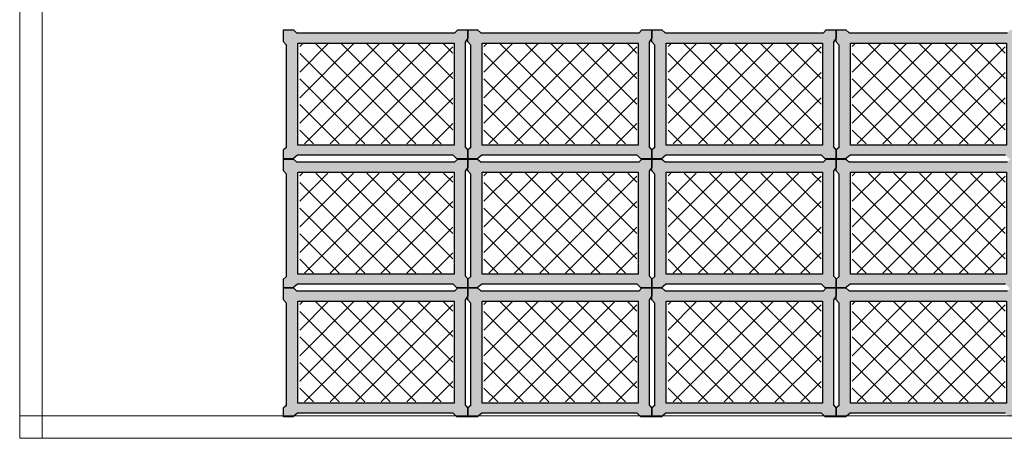
# Model space of a CAD drawing. Units: millimetres. Extents: x 1213 to 1441, y 439 to 700.
# Drawn here: x 1213 to 1216, y 665 to 667 of the extents above; entities that cross this region are included whole.
import ezdxf

# ---------------------------------------------------------------- set-up
doc = ezdxf.new("R2010")
doc.units = ezdxf.units.MM
doc.linetypes.add('RAYITAS', pattern=[0.375, 0.25, -0.125])
doc.linetypes.add('Solid', pattern=[0])
doc.layers.add('Banda Colgadora', color=3, linetype='RAYITAS', lineweight=13)
doc.layers.add('EQUIPOS', color=7, linetype='Solid', lineweight=0)

msp = doc.modelspace()

# ---------------------------------------------------------------- hatches: boundary and pattern name
at = {"layer": 'Banda Colgadora', "linetype": 'Continuous'}
h = msp.add_hatch(color=0, dxfattribs=at)
h.paths.add_polyline_path([(1214.0386, 666.5919), (1214.0471, 666.6047), (1214.0471, 666.6296), (1214.0159, 666.6296), (1214.0074, 666.6206), (1213.5166, 666.6206), (1213.5064, 666.6296), (1213.4762, 666.6296), (1213.4762, 666.5926), (1213.4855, 666.5826), (1213.4855, 666.2652), (1213.4762, 666.2575), (1213.4762, 666.2301), (1213.5042, 666.2301), (1213.5185, 666.2413), (1214.0014, 666.2413), (1214.0128, 666.2301), (1214.0471, 666.2301), (1214.0471, 666.258), (1214.0386, 666.2678)])
h.paths.add_polyline_path([(1214.0044, 666.2725), (1213.5204, 666.2725), (1213.5204, 666.5886), (1214.0044, 666.5886)], flags=16)
h = msp.add_hatch(color=0, dxfattribs=at)
h.paths.add_polyline_path([(1214.6095, 666.5919), (1214.6179, 666.6047), (1214.6179, 666.6296), (1214.5867, 666.6296), (1214.5783, 666.6206), (1214.0875, 666.6206), (1214.0773, 666.6296), (1214.0471, 666.6296), (1214.0471, 666.5926), (1214.0564, 666.5826), (1214.0564, 666.2652), (1214.0471, 666.2575), (1214.0471, 666.2301), (1214.0751, 666.2301), (1214.0894, 666.2413), (1214.5722, 666.2413), (1214.5837, 666.2301), (1214.6179, 666.2301), (1214.6179, 666.258), (1214.6095, 666.2678)])
h.paths.add_polyline_path([(1214.5753, 666.2725), (1214.0913, 666.2725), (1214.0913, 666.5886), (1214.5753, 666.5886)], flags=16)
h = msp.add_hatch(color=0, dxfattribs=at)
h.paths.add_polyline_path([(1215.1803, 666.5919), (1215.1888, 666.6047), (1215.1888, 666.6296), (1215.1576, 666.6296), (1215.1491, 666.6206), (1214.6584, 666.6206), (1214.6482, 666.6296), (1214.6179, 666.6296), (1214.6179, 666.5926), (1214.6273, 666.5826), (1214.6273, 666.2652), (1214.6179, 666.2575), (1214.6179, 666.2301), (1214.646, 666.2301), (1214.6603, 666.2413), (1215.1431, 666.2413), (1215.1546, 666.2301), (1215.1888, 666.2301), (1215.1888, 666.258), (1215.1803, 666.2678)])
h.paths.add_polyline_path([(1215.1462, 666.2725), (1214.6622, 666.2725), (1214.6622, 666.5886), (1215.1462, 666.5886)], flags=16)
h = msp.add_hatch(color=0, dxfattribs=at)
h.paths.add_polyline_path([(1215.7512, 666.5919), (1215.7597, 666.6047), (1215.7597, 666.6296), (1215.7285, 666.6296), (1215.72, 666.6206), (1215.2292, 666.6206), (1215.219, 666.6296), (1215.1888, 666.6296), (1215.1888, 666.5926), (1215.1981, 666.5826), (1215.1981, 666.2652), (1215.1888, 666.2575), (1215.1888, 666.2301), (1215.2168, 666.2301), (1215.2311, 666.2413), (1215.714, 666.2413), (1215.7255, 666.2301), (1215.7597, 666.2301), (1215.7597, 666.258), (1215.7512, 666.2678)])
h.paths.add_polyline_path([(1215.717, 666.2725), (1215.2331, 666.2725), (1215.2331, 666.5886), (1215.717, 666.5886)], flags=16)
h = msp.add_hatch(dxfattribs=at)
h.set_pattern_fill('ANSI37', color=0, scale=0.01764, angle=270, style=0)
h.set_pattern_definition([(315, (468.70329, 1542.54428), (0.0396029295, 0.0396029295), []), (45, (468.70329, 1542.54428), (-0.0396029295, 0.0396029295), [])])
h.paths.add_polyline_path([(1213.5262, 666.2761), (1214.0004, 666.2761), (1214.0004, 666.5859), (1213.5262, 666.5859)])
h = msp.add_hatch(dxfattribs=at)
h.set_pattern_fill('ANSI37', color=0, scale=0.01764, angle=270, style=0)
h.set_pattern_definition([(315, (469.274167, 1542.544277), (0.0396029295, 0.0396029295), []), (45, (469.274167, 1542.544277), (-0.0396029295, 0.0396029295), [])])
h.paths.add_polyline_path([(1214.097, 666.2761), (1214.5713, 666.2761), (1214.5713, 666.5859), (1214.097, 666.5859)])
h = msp.add_hatch(dxfattribs=at)
h.set_pattern_fill('ANSI37', color=0, scale=0.01764, angle=270, style=0)
h.set_pattern_definition([(315, (469.845044, 1542.544277), (0.0396029295, 0.0396029295), []), (45, (469.845044, 1542.544277), (-0.0396029295, 0.0396029295), [])])
h.paths.add_polyline_path([(1214.6679, 666.2761), (1215.1422, 666.2761), (1215.1422, 666.5859), (1214.6679, 666.5859)])
h = msp.add_hatch(dxfattribs=at)
h.set_pattern_fill('ANSI37', color=0, scale=0.01764, angle=270, style=0)
h.set_pattern_definition([(315, (470.41592, 1542.544277), (0.0396029295, 0.0396029295), []), (45, (470.41592, 1542.544277), (-0.0396029295, 0.0396029295), [])])
h.paths.add_polyline_path([(1215.2388, 666.2761), (1215.7131, 666.2761), (1215.7131, 666.5859), (1215.2388, 666.5859)])
h = msp.add_hatch(color=0, dxfattribs=at)
h.paths.add_polyline_path([(1214.0386, 666.1913), (1214.0471, 666.2042), (1214.0471, 666.2291), (1214.0159, 666.2291), (1214.0074, 666.2201), (1213.5166, 666.2201), (1213.5064, 666.2291), (1213.4762, 666.2291), (1213.4762, 666.1921), (1213.4855, 666.1821), (1213.4855, 665.8646), (1213.4762, 665.857), (1213.4762, 665.8295), (1213.5042, 665.8295), (1213.5185, 665.8408), (1214.0014, 665.8408), (1214.0128, 665.8295), (1214.0471, 665.8295), (1214.0471, 665.8575), (1214.0386, 665.8673)])
h.paths.add_polyline_path([(1214.0044, 665.8719), (1213.5204, 665.8719), (1213.5204, 666.1881), (1214.0044, 666.1881)], flags=16)
h = msp.add_hatch(color=0, dxfattribs=at)
h.paths.add_polyline_path([(1214.6095, 666.1913), (1214.6179, 666.2042), (1214.6179, 666.2291), (1214.5867, 666.2291), (1214.5783, 666.2201), (1214.0875, 666.2201), (1214.0773, 666.2291), (1214.0471, 666.2291), (1214.0471, 666.1921), (1214.0564, 666.1821), (1214.0564, 665.8646), (1214.0471, 665.857), (1214.0471, 665.8295), (1214.0751, 665.8295), (1214.0894, 665.8408), (1214.5722, 665.8408), (1214.5837, 665.8295), (1214.6179, 665.8295), (1214.6179, 665.8575), (1214.6095, 665.8673)])
h.paths.add_polyline_path([(1214.5753, 665.8719), (1214.0913, 665.8719), (1214.0913, 666.1881), (1214.5753, 666.1881)], flags=16)
h = msp.add_hatch(color=0, dxfattribs=at)
h.paths.add_polyline_path([(1215.1803, 666.1913), (1215.1888, 666.2042), (1215.1888, 666.2291), (1215.1576, 666.2291), (1215.1491, 666.2201), (1214.6584, 666.2201), (1214.6482, 666.2291), (1214.6179, 666.2291), (1214.6179, 666.1921), (1214.6273, 666.1821), (1214.6273, 665.8646), (1214.6179, 665.857), (1214.6179, 665.8295), (1214.646, 665.8295), (1214.6603, 665.8408), (1215.1431, 665.8408), (1215.1546, 665.8295), (1215.1888, 665.8295), (1215.1888, 665.8575), (1215.1803, 665.8673)])
h.paths.add_polyline_path([(1215.1462, 665.8719), (1214.6622, 665.8719), (1214.6622, 666.1881), (1215.1462, 666.1881)], flags=16)
h = msp.add_hatch(color=0, dxfattribs=at)
h.paths.add_polyline_path([(1215.7512, 666.1913), (1215.7597, 666.2042), (1215.7597, 666.2291), (1215.7285, 666.2291), (1215.72, 666.2201), (1215.2292, 666.2201), (1215.219, 666.2291), (1215.1888, 666.2291), (1215.1888, 666.1921), (1215.1981, 666.1821), (1215.1981, 665.8646), (1215.1888, 665.857), (1215.1888, 665.8295), (1215.2168, 665.8295), (1215.2311, 665.8408), (1215.714, 665.8408), (1215.7255, 665.8295), (1215.7597, 665.8295), (1215.7597, 665.8575), (1215.7512, 665.8673)])
h.paths.add_polyline_path([(1215.717, 665.8719), (1215.2331, 665.8719), (1215.2331, 666.1881), (1215.717, 666.1881)], flags=16)
h = msp.add_hatch(dxfattribs=at)
h.set_pattern_fill('ANSI37', color=0, scale=0.01764, angle=270, style=0)
h.set_pattern_definition([(315, (468.70329, 1542.14373), (0.0396029295, 0.0396029295), []), (45, (468.70329, 1542.14373), (-0.0396029295, 0.0396029295), [])])
h.paths.add_polyline_path([(1213.5262, 665.8755), (1214.0004, 665.8755), (1214.0004, 666.1854), (1213.5262, 666.1854)])
h = msp.add_hatch(dxfattribs=at)
h.set_pattern_fill('ANSI37', color=0, scale=0.01764, angle=270, style=0)
h.set_pattern_definition([(315, (469.274167, 1542.14373), (0.0396029295, 0.0396029295), []), (45, (469.274167, 1542.14373), (-0.0396029295, 0.0396029295), [])])
h.paths.add_polyline_path([(1214.097, 665.8755), (1214.5713, 665.8755), (1214.5713, 666.1854), (1214.097, 666.1854)])
h = msp.add_hatch(dxfattribs=at)
h.set_pattern_fill('ANSI37', color=0, scale=0.01764, angle=270, style=0)
h.set_pattern_definition([(315, (469.845044, 1542.14373), (0.0396029295, 0.0396029295), []), (45, (469.845044, 1542.14373), (-0.0396029295, 0.0396029295), [])])
h.paths.add_polyline_path([(1214.6679, 665.8755), (1215.1422, 665.8755), (1215.1422, 666.1854), (1214.6679, 666.1854)])
h = msp.add_hatch(dxfattribs=at)
h.set_pattern_fill('ANSI37', color=0, scale=0.01764, angle=270, style=0)
h.set_pattern_definition([(315, (470.41592, 1542.14373), (0.0396029295, 0.0396029295), []), (45, (470.41592, 1542.14373), (-0.0396029295, 0.0396029295), [])])
h.paths.add_polyline_path([(1215.2388, 665.8755), (1215.7131, 665.8755), (1215.7131, 666.1854), (1215.2388, 666.1854)])
h = msp.add_hatch(color=0, dxfattribs=at)
h.paths.add_polyline_path([(1214.0386, 665.7917), (1214.0471, 665.8046), (1214.0471, 665.8295), (1214.0159, 665.8295), (1214.0074, 665.8205), (1213.5166, 665.8205), (1213.5064, 665.8295), (1213.4762, 665.8295), (1213.4762, 665.7925), (1213.4855, 665.7825), (1213.4855, 665.4651), (1213.4762, 665.4574), (1213.4762, 665.43), (1213.5042, 665.43), (1213.5185, 665.4412), (1214.0014, 665.4412), (1214.0128, 665.43), (1214.0471, 665.43), (1214.0471, 665.4579), (1214.0386, 665.4677)])
h.paths.add_polyline_path([(1214.0044, 665.4723), (1213.5204, 665.4723), (1213.5204, 665.7885), (1214.0044, 665.7885)], flags=16)
h = msp.add_hatch(color=0, dxfattribs=at)
h.paths.add_polyline_path([(1214.6095, 665.7917), (1214.6179, 665.8046), (1214.6179, 665.8295), (1214.5867, 665.8295), (1214.5783, 665.8205), (1214.0875, 665.8205), (1214.0773, 665.8295), (1214.0471, 665.8295), (1214.0471, 665.7925), (1214.0564, 665.7825), (1214.0564, 665.4651), (1214.0471, 665.4574), (1214.0471, 665.43), (1214.0751, 665.43), (1214.0894, 665.4412), (1214.5722, 665.4412), (1214.5837, 665.43), (1214.6179, 665.43), (1214.6179, 665.4579), (1214.6095, 665.4677)])
h.paths.add_polyline_path([(1214.5753, 665.4723), (1214.0913, 665.4723), (1214.0913, 665.7885), (1214.5753, 665.7885)], flags=16)
h = msp.add_hatch(color=0, dxfattribs=at)
h.paths.add_polyline_path([(1215.1803, 665.7917), (1215.1888, 665.8046), (1215.1888, 665.8295), (1215.1576, 665.8295), (1215.1491, 665.8205), (1214.6584, 665.8205), (1214.6482, 665.8295), (1214.6179, 665.8295), (1214.6179, 665.7925), (1214.6273, 665.7825), (1214.6273, 665.4651), (1214.6179, 665.4574), (1214.6179, 665.43), (1214.646, 665.43), (1214.6603, 665.4412), (1215.1431, 665.4412), (1215.1546, 665.43), (1215.1888, 665.43), (1215.1888, 665.4579), (1215.1803, 665.4677)])
h.paths.add_polyline_path([(1215.1462, 665.4723), (1214.6622, 665.4723), (1214.6622, 665.7885), (1215.1462, 665.7885)], flags=16)
h = msp.add_hatch(color=0, dxfattribs=at)
h.paths.add_polyline_path([(1215.7512, 665.7917), (1215.7597, 665.8046), (1215.7597, 665.8295), (1215.7285, 665.8295), (1215.72, 665.8205), (1215.2292, 665.8205), (1215.219, 665.8295), (1215.1888, 665.8295), (1215.1888, 665.7925), (1215.1981, 665.7825), (1215.1981, 665.4651), (1215.1888, 665.4574), (1215.1888, 665.43), (1215.2168, 665.43), (1215.2311, 665.4412), (1215.714, 665.4412), (1215.7255, 665.43), (1215.7597, 665.43), (1215.7597, 665.4579), (1215.7512, 665.4677)])
h.paths.add_polyline_path([(1215.717, 665.4723), (1215.2331, 665.4723), (1215.2331, 665.7885), (1215.717, 665.7885)], flags=16)
h = msp.add_hatch(dxfattribs=at)
h.set_pattern_fill('ANSI37', color=0, scale=0.01764, angle=270, style=0)
h.set_pattern_definition([(315, (468.70329, 1541.744166), (0.0396029295, 0.0396029295), []), (45, (468.70329, 1541.744166), (-0.0396029295, 0.0396029295), [])])
h.paths.add_polyline_path([(1213.5262, 665.476), (1214.0004, 665.476), (1214.0004, 665.7858), (1213.5262, 665.7858)])
h = msp.add_hatch(dxfattribs=at)
h.set_pattern_fill('ANSI37', color=0, scale=0.01764, angle=270, style=0)
h.set_pattern_definition([(315, (469.274167, 1541.744166), (0.0396029295, 0.0396029295), []), (45, (469.274167, 1541.744166), (-0.0396029295, 0.0396029295), [])])
h.paths.add_polyline_path([(1214.097, 665.476), (1214.5713, 665.476), (1214.5713, 665.7858), (1214.097, 665.7858)])
h = msp.add_hatch(dxfattribs=at)
h.set_pattern_fill('ANSI37', color=0, scale=0.01764, angle=270, style=0)
h.set_pattern_definition([(315, (469.845044, 1541.744166), (0.0396029295, 0.0396029295), []), (45, (469.845044, 1541.744166), (-0.0396029295, 0.0396029295), [])])
h.paths.add_polyline_path([(1214.6679, 665.476), (1215.1422, 665.476), (1215.1422, 665.7858), (1214.6679, 665.7858)])
h = msp.add_hatch(dxfattribs=at)
h.set_pattern_fill('ANSI37', color=0, scale=0.01764, angle=270, style=0)
h.set_pattern_definition([(315, (470.41592, 1541.744166), (0.0396029295, 0.0396029295), []), (45, (470.41592, 1541.744166), (-0.0396029295, 0.0396029295), [])])
h.paths.add_polyline_path([(1215.2388, 665.476), (1215.7131, 665.476), (1215.7131, 665.7858), (1215.2388, 665.7858)])

# ---------------------------------------------------------------- linework, layer by layer
at = {"color": 0, "linetype": 'ByBlock'}
for p, q in [((1213.5064, 666.6296), (1213.5166, 666.6206)), ((1214.0159, 666.6296), (1214.0074, 666.6206)), ((1214.0773, 666.6296), (1214.0875, 666.6206)), ((1214.5867, 666.6296), (1214.5783, 666.6206)), ((1214.6482, 666.6296), (1214.6584, 666.6206)), ((1215.1576, 666.6296), (1215.1491, 666.6206)), ((1215.219, 666.6296), (1215.2292, 666.6206)), ((1214.0471, 666.6047), (1214.0386, 666.5919)), ((1214.6179, 666.6047), (1214.6095, 666.5919)), ((1215.1888, 666.6047), (1215.1803, 666.5919)), ((1213.4762, 666.5926), (1213.4855, 666.5826)), ((1214.0471, 666.5926), (1214.0564, 666.5826)), ((1214.6179, 666.5926), (1214.6273, 666.5826)), ((1215.1888, 666.5926), (1215.1981, 666.5826)), ((1213.4855, 666.2652), (1213.4762, 666.2575)), ((1214.0471, 666.258), (1214.0386, 666.2678)), ((1214.0564, 666.2652), (1214.0471, 666.2575)), ((1214.6179, 666.258), (1214.6095, 666.2678)), ((1214.6273, 666.2652), (1214.6179, 666.2575)), ((1215.1888, 666.258), (1215.1803, 666.2678)), ((1215.1981, 666.2652), (1215.1888, 666.2575)), ((1213.5042, 666.2301), (1213.5185, 666.2413)), ((1213.5064, 666.2291), (1213.5166, 666.2201)), ((1214.0128, 666.2301), (1214.0014, 666.2413)), ((1214.0159, 666.2291), (1214.0074, 666.2201)), ((1214.0751, 666.2301), (1214.0894, 666.2413)), ((1214.0773, 666.2291), (1214.0875, 666.2201)), ((1214.5837, 666.2301), (1214.5722, 666.2413)), ((1214.5867, 666.2291), (1214.5783, 666.2201)), ((1214.646, 666.2301), (1214.6603, 666.2413)), ((1214.6482, 666.2291), (1214.6584, 666.2201)), ((1215.1546, 666.2301), (1215.1431, 666.2413)), ((1215.1576, 666.2291), (1215.1491, 666.2201)), ((1215.2168, 666.2301), (1215.2311, 666.2413)), ((1215.219, 666.2291), (1215.2292, 666.2201)), ((1214.0471, 666.2042), (1214.0386, 666.1913)), ((1214.6179, 666.2042), (1214.6095, 666.1913)), ((1215.1888, 666.2042), (1215.1803, 666.1913)), ((1213.4762, 666.1921), (1213.4855, 666.1821)), ((1214.0471, 666.1921), (1214.0564, 666.1821)), ((1214.6179, 666.1921), (1214.6273, 666.1821)), ((1215.1888, 666.1921), (1215.1981, 666.1821)), ((1213.4855, 665.8646), (1213.4762, 665.857)), ((1214.0471, 665.8575), (1214.0386, 665.8673)), ((1214.0564, 665.8646), (1214.0471, 665.857)), ((1214.6179, 665.8575), (1214.6095, 665.8673)), ((1214.6273, 665.8646), (1214.6179, 665.857)), ((1215.1888, 665.8575), (1215.1803, 665.8673)), ((1215.1981, 665.8646), (1215.1888, 665.857)), ((1213.5042, 665.8295), (1213.5185, 665.8408)), ((1214.0128, 665.8295), (1214.0014, 665.8408)), ((1214.0751, 665.8295), (1214.0894, 665.8408)), ((1214.5837, 665.8295), (1214.5722, 665.8408)), ((1214.646, 665.8295), (1214.6603, 665.8408)), ((1215.1546, 665.8295), (1215.1431, 665.8408)), ((1215.2168, 665.8295), (1215.2311, 665.8408)), ((1213.5064, 665.8295), (1213.5166, 665.8205)), ((1214.0159, 665.8295), (1214.0074, 665.8205)), ((1214.0471, 665.8046), (1214.0386, 665.7917)), ((1214.0773, 665.8295), (1214.0875, 665.8205)), ((1214.5867, 665.8295), (1214.5783, 665.8205)), ((1214.6179, 665.8046), (1214.6095, 665.7917)), ((1214.6482, 665.8295), (1214.6584, 665.8205)), ((1215.1576, 665.8295), (1215.1491, 665.8205)), ((1215.1888, 665.8046), (1215.1803, 665.7917)), ((1215.219, 665.8295), (1215.2292, 665.8205)), ((1213.4762, 665.7925), (1213.4855, 665.7825)), ((1214.0471, 665.7925), (1214.0564, 665.7825)), ((1214.6179, 665.7925), (1214.6273, 665.7825)), ((1215.1888, 665.7925), (1215.1981, 665.7825)), ((1213.4855, 665.4651), (1213.4762, 665.4574)), ((1214.0471, 665.4579), (1214.0386, 665.4677)), ((1214.0564, 665.4651), (1214.0471, 665.4574)), ((1214.6179, 665.4579), (1214.6095, 665.4677)), ((1214.6273, 665.4651), (1214.6179, 665.4574)), ((1215.1888, 665.4579), (1215.1803, 665.4677)), ((1215.1981, 665.4651), (1215.1888, 665.4574)), ((1213.5042, 665.43), (1213.5185, 665.4412)), ((1214.0128, 665.43), (1214.0014, 665.4412)), ((1214.0751, 665.43), (1214.0894, 665.4412)), ((1214.5837, 665.43), (1214.5722, 665.4412)), ((1214.646, 665.43), (1214.6603, 665.4412)), ((1215.1546, 665.43), (1215.1431, 665.4412)), ((1215.2168, 665.43), (1215.2311, 665.4412))]:
    msp.add_line(p, q, dxfattribs=at)
for points in [[(1213.4762, 666.5926), (1213.4762, 666.6296), (1213.5064, 666.6296)], [(1214.0159, 666.6296), (1214.0471, 666.6296), (1214.0471, 666.6047)], [(1214.0471, 666.5926), (1214.0471, 666.6296), (1214.0773, 666.6296)], [(1214.5867, 666.6296), (1214.6179, 666.6296), (1214.6179, 666.6047)], [(1214.6179, 666.5926), (1214.6179, 666.6296), (1214.6482, 666.6296)], [(1215.1576, 666.6296), (1215.1888, 666.6296), (1215.1888, 666.6047)], [(1215.1888, 666.5926), (1215.1888, 666.6296), (1215.219, 666.6296)], [(1213.5166, 666.6206), (1214.0074, 666.6206)], [(1214.0875, 666.6206), (1214.5783, 666.6206)], [(1214.6584, 666.6206), (1215.1491, 666.6206)], [(1215.2292, 666.6206), (1215.72, 666.6206)], [(1213.4855, 666.2652), (1213.4855, 666.5826)], [(1214.0386, 666.5919), (1214.0386, 666.2678)], [(1214.0564, 666.2652), (1214.0564, 666.5826)], [(1214.6095, 666.5919), (1214.6095, 666.2678)], [(1214.6273, 666.2652), (1214.6273, 666.5826)], [(1215.1803, 666.5919), (1215.1803, 666.2678)], [(1215.1981, 666.2652), (1215.1981, 666.5826)], [(1213.5042, 666.2301), (1213.4762, 666.2301), (1213.4762, 666.2575)], [(1213.4762, 666.1921), (1213.4762, 666.2291), (1213.5064, 666.2291)], [(1214.0014, 666.2413), (1213.5185, 666.2413)], [(1214.0471, 666.258), (1214.0471, 666.2301), (1214.0128, 666.2301)], [(1214.0159, 666.2291), (1214.0471, 666.2291), (1214.0471, 666.2042)], [(1214.0751, 666.2301), (1214.0471, 666.2301), (1214.0471, 666.2575)], [(1214.0471, 666.1921), (1214.0471, 666.2291), (1214.0773, 666.2291)], [(1214.5722, 666.2413), (1214.0894, 666.2413)], [(1214.6179, 666.258), (1214.6179, 666.2301), (1214.5837, 666.2301)], [(1214.5867, 666.2291), (1214.6179, 666.2291), (1214.6179, 666.2042)], [(1214.646, 666.2301), (1214.6179, 666.2301), (1214.6179, 666.2575)], [(1214.6179, 666.1921), (1214.6179, 666.2291), (1214.6482, 666.2291)], [(1215.1431, 666.2413), (1214.6603, 666.2413)], [(1215.1888, 666.258), (1215.1888, 666.2301), (1215.1546, 666.2301)], [(1215.1576, 666.2291), (1215.1888, 666.2291), (1215.1888, 666.2042)], [(1215.2168, 666.2301), (1215.1888, 666.2301), (1215.1888, 666.2575)], [(1215.1888, 666.1921), (1215.1888, 666.2291), (1215.219, 666.2291)], [(1215.714, 666.2413), (1215.2311, 666.2413)], [(1213.5166, 666.2201), (1214.0074, 666.2201)], [(1214.0875, 666.2201), (1214.5783, 666.2201)], [(1214.6584, 666.2201), (1215.1491, 666.2201)], [(1215.2292, 666.2201), (1215.72, 666.2201)], [(1213.4855, 665.8646), (1213.4855, 666.1821)], [(1214.0386, 666.1913), (1214.0386, 665.8673)], [(1214.0564, 665.8646), (1214.0564, 666.1821)], [(1214.6095, 666.1913), (1214.6095, 665.8673)], [(1214.6273, 665.8646), (1214.6273, 666.1821)], [(1215.1803, 666.1913), (1215.1803, 665.8673)], [(1215.1981, 665.8646), (1215.1981, 666.1821)], [(1213.5042, 665.8295), (1213.4762, 665.8295), (1213.4762, 665.857)], [(1214.0014, 665.8408), (1213.5185, 665.8408)], [(1214.0471, 665.8575), (1214.0471, 665.8295), (1214.0128, 665.8295)], [(1214.0751, 665.8295), (1214.0471, 665.8295), (1214.0471, 665.857)], [(1214.5722, 665.8408), (1214.0894, 665.8408)], [(1214.6179, 665.8575), (1214.6179, 665.8295), (1214.5837, 665.8295)], [(1214.646, 665.8295), (1214.6179, 665.8295), (1214.6179, 665.857)], [(1215.1431, 665.8408), (1214.6603, 665.8408)], [(1215.1888, 665.8575), (1215.1888, 665.8295), (1215.1546, 665.8295)], [(1215.2168, 665.8295), (1215.1888, 665.8295), (1215.1888, 665.857)], [(1215.714, 665.8408), (1215.2311, 665.8408)], [(1213.4762, 665.7925), (1213.4762, 665.8295), (1213.5064, 665.8295)], [(1213.5166, 665.8205), (1214.0074, 665.8205)], [(1214.0159, 665.8295), (1214.0471, 665.8295), (1214.0471, 665.8046)], [(1214.0471, 665.7925), (1214.0471, 665.8295), (1214.0773, 665.8295)], [(1214.0875, 665.8205), (1214.5783, 665.8205)], [(1214.5867, 665.8295), (1214.6179, 665.8295), (1214.6179, 665.8046)], [(1214.6179, 665.7925), (1214.6179, 665.8295), (1214.6482, 665.8295)], [(1214.6584, 665.8205), (1215.1491, 665.8205)], [(1215.1576, 665.8295), (1215.1888, 665.8295), (1215.1888, 665.8046)], [(1215.1888, 665.7925), (1215.1888, 665.8295), (1215.219, 665.8295)], [(1215.2292, 665.8205), (1215.72, 665.8205)], [(1213.4855, 665.4651), (1213.4855, 665.7825)], [(1214.0386, 665.7917), (1214.0386, 665.4677)], [(1214.0564, 665.4651), (1214.0564, 665.7825)], [(1214.6095, 665.7917), (1214.6095, 665.4677)], [(1214.6273, 665.4651), (1214.6273, 665.7825)], [(1215.1803, 665.7917), (1215.1803, 665.4677)], [(1215.1981, 665.4651), (1215.1981, 665.7825)], [(1213.5042, 665.43), (1213.4762, 665.43), (1213.4762, 665.4574)], [(1214.0014, 665.4412), (1213.5185, 665.4412)], [(1214.0471, 665.4579), (1214.0471, 665.43), (1214.0128, 665.43)], [(1214.0751, 665.43), (1214.0471, 665.43), (1214.0471, 665.4574)], [(1214.5722, 665.4412), (1214.0894, 665.4412)], [(1214.6179, 665.4579), (1214.6179, 665.43), (1214.5837, 665.43)], [(1214.646, 665.43), (1214.6179, 665.43), (1214.6179, 665.4574)], [(1215.1431, 665.4412), (1214.6603, 665.4412)], [(1215.1888, 665.4579), (1215.1888, 665.43), (1215.1546, 665.43)], [(1215.2168, 665.43), (1215.1888, 665.43), (1215.1888, 665.4574)], [(1215.714, 665.4412), (1215.2311, 665.4412)]]:
    msp.add_lwpolyline(points, dxfattribs=at)
for points in [[(1214.0044, 666.2725), (1213.5204, 666.2725), (1213.5204, 666.5886), (1214.0044, 666.5886)], [(1214.5753, 666.2725), (1214.0913, 666.2725), (1214.0913, 666.5886), (1214.5753, 666.5886)], [(1215.1462, 666.2725), (1214.6622, 666.2725), (1214.6622, 666.5886), (1215.1462, 666.5886)], [(1215.717, 666.2725), (1215.2331, 666.2725), (1215.2331, 666.5886), (1215.717, 666.5886)], [(1214.0044, 665.8719), (1213.5204, 665.8719), (1213.5204, 666.1881), (1214.0044, 666.1881)], [(1214.5753, 665.8719), (1214.0913, 665.8719), (1214.0913, 666.1881), (1214.5753, 666.1881)], [(1215.1462, 665.8719), (1214.6622, 665.8719), (1214.6622, 666.1881), (1215.1462, 666.1881)], [(1215.717, 665.8719), (1215.2331, 665.8719), (1215.2331, 666.1881), (1215.717, 666.1881)], [(1214.0044, 665.4723), (1213.5204, 665.4723), (1213.5204, 665.7885), (1214.0044, 665.7885)], [(1214.5753, 665.4723), (1214.0913, 665.4723), (1214.0913, 665.7885), (1214.5753, 665.7885)], [(1215.1462, 665.4723), (1214.6622, 665.4723), (1214.6622, 665.7885), (1215.1462, 665.7885)], [(1215.717, 665.4723), (1215.2331, 665.4723), (1215.2331, 665.7885), (1215.717, 665.7885)]]:
    msp.add_lwpolyline(points, close=True, dxfattribs=at)
at = {"layer": 'EQUIPOS', "color": 0, "linetype": 'Continuous'}
msp.add_line((1212.7281, 672.4123), (1212.7281, 665.363), dxfattribs=at)
at = {"layer": 'EQUIPOS'}
for p, q in [((1221.6581, 665.433), (1212.6581, 665.433)), ((1213.4338, 665.433), (1213.2425, 665.433)), ((1213.2425, 665.433), (1213.4338, 665.433)), ((1213.9631, 665.433), (1213.7718, 665.433)), ((1213.7718, 665.433), (1213.9631, 665.433)), ((1214.4925, 665.433), (1214.3011, 665.433)), ((1214.3011, 665.433), (1214.4925, 665.433)), ((1214.8596, 665.433), (1214.6683, 665.433)), ((1214.6683, 665.433), (1214.8596, 665.433)), ((1215.3889, 665.433), (1215.1976, 665.433)), ((1215.1976, 665.433), (1215.3889, 665.433))]:
    msp.add_line(p, q, dxfattribs=at)
msp.add_lwpolyline([(1212.6581, 672.4123), (1221.6581, 672.4123), (1221.6581, 665.363), (1212.6581, 665.363)], close=True, dxfattribs=at)
at = {"layer": 'EQUIPOS', "color": 0, "linetype": 'Continuous'}
msp.add_lwpolyline([(1212.6581, 672.4123), (1221.5881, 672.4123), (1221.5881, 665.433), (1212.6581, 665.433)], close=True, dxfattribs=at)

doc.saveas('drawing.dxf')
